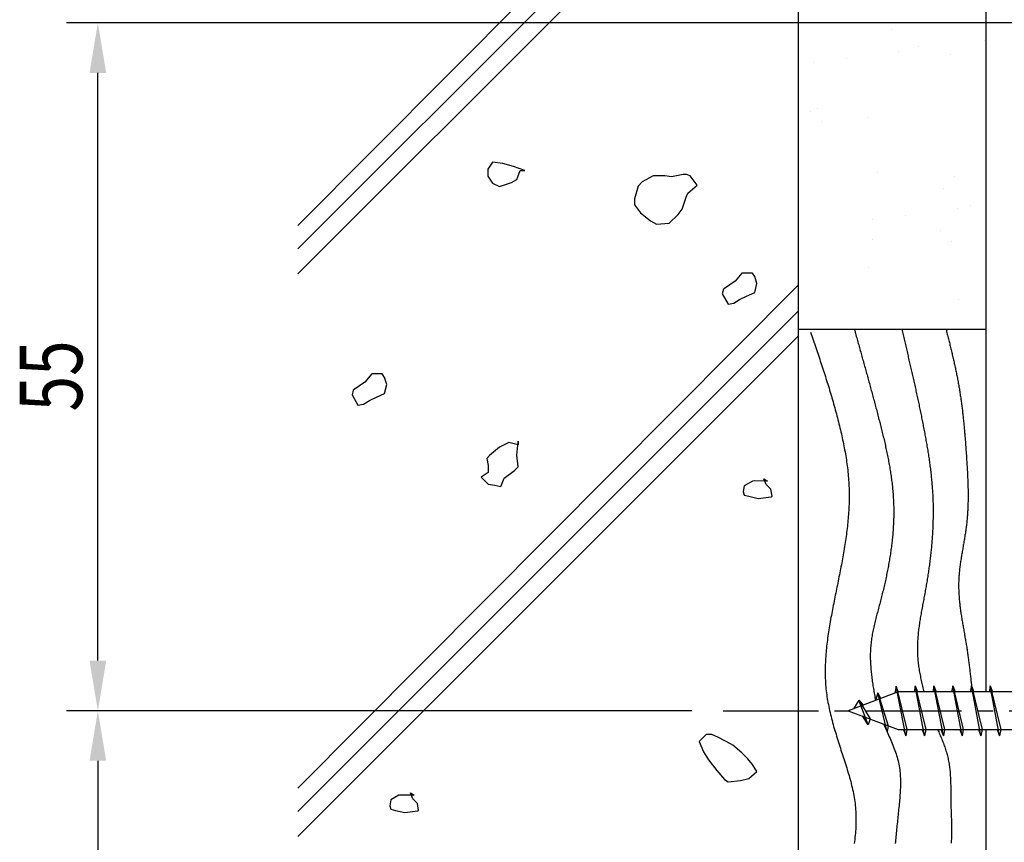
# Model space of a CAD drawing. Extents: x 0 to 420, y 0 to 594.
# Drawn here: x 101 to 179, y 386 to 452 of the extents above; entities that cross this region are included whole.
import ezdxf

# ---------------------------------------------------------------- set-up
doc = ezdxf.new("R2010")
doc.units = 0
doc.header["$LTSCALE"] = 0.4
doc.linetypes.add('CENTER2', pattern=[28.575, 19.05, -3.175, 3.175, -3.175])
doc.layers.get('0').update_dxf_attribs({"linetype": 'CONTINUOUS'})
for name, color, linetype in [('BIS', 7, 'CONTINUOUS'), ('CENTER', 6, 'CENTER2'), ('DIMS', 1, 'CONTINUOUS'), ('GENKYO', 3, 'CONTINUOUS'), ('HATCH', 9, 'CONTINUOUS')]:
    doc.layers.add(name, color=color, linetype=linetype)
doc.styles.add('DIMS', font='romans.shx', dxfattribs={"width": 0.75, "bigfont": 'bigfont.shx'})

msp = doc.modelspace()

# ---------------------------------------------------------------- linework, layer by layer
at = {"color": 0}
for p, q in [((170.241, 450.857), (170.241, 450.857)), ((177.677, 449.968), (177.677, 449.968)), ((170.777, 449.059), (170.777, 449.059)), ((172.383, 449.492), (172.383, 449.492)), ((174.889, 448.837), (174.889, 448.837)), ((164.003, 448.167), (164.003, 448.167)), ((166.647, 448.515), (166.647, 448.515)), ((163.694, 444.314), (163.694, 444.314)), ((164.275, 444.55), (164.275, 444.55)), ((164.63, 443.456), (164.63, 443.456)), ((168.34, 443.811), (168.34, 443.811)), ((169.049, 439.406), (169.049, 439.406)), ((175.209, 439.049), (175.209, 439.049)), ((174.343, 438.136), (174.343, 438.136)), ((175.461, 436.523), (175.461, 436.523)), ((176.485, 436.771), (176.485, 436.771)), ((168.687, 435.631), (168.687, 435.631)), ((171.331, 435.979), (171.331, 435.979)), ((174.106, 434.773), (174.106, 434.773)), ((168.66, 434.023), (168.66, 434.023)), ((175.042, 433.915), (175.042, 433.915)), ((168.378, 431.829), (168.378, 431.829)), ((175.529, 429.26), (175.529, 429.26))]:
    msp.add_line(p, q, dxfattribs=at)
at = {"layer": 'BIS'}
for p, q in [((172.1, 398.375), (172.006, 397.875)), ((172.1, 398.375), (172.944, 394.875)), ((172.1, 398.375), (172.288, 397.875)), ((172.85, 394.375), (172.1, 398.375)), ((173.6, 398.375), (173.506, 397.875)), ((173.6, 398.375), (174.444, 394.875)), ((173.6, 398.375), (173.788, 397.875)), ((174.35, 394.375), (173.6, 398.375)), ((175.1, 398.375), (175.006, 397.875)), ((175.1, 398.375), (175.944, 394.875)), ((175.1, 398.375), (175.288, 397.875)), ((175.85, 394.375), (175.1, 398.375)), ((176.6, 398.375), (176.506, 397.875)), ((176.6, 398.375), (177.444, 394.875)), ((177.35, 394.375), (176.6, 398.375)), ((176.6, 398.375), (176.788, 397.875)), ((178.1, 398.375), (178.006, 397.875)), ((178.85, 394.375), (178.1, 398.375)), ((178.1, 398.375), (178.944, 394.875)), ((178.1, 398.375), (178.288, 397.875)), ((170.75, 397.875), (166.75, 396.375)), ((169.1, 397.79), (168.923, 397.19)), ((169.1, 397.79), (169.948, 395.176)), ((169.1, 397.79), (169.336, 397.345)), ((169.85, 394.678), (169.1, 397.79)), ((170.574, 398.343), (170.46, 397.766)), ((170.574, 398.343), (171.444, 394.875)), ((171.35, 394.375), (170.574, 398.343)), ((170.6, 398.212), (170.738, 397.875)), ((191.75, 397.875), (170.75, 397.875)), ((167.6, 397.228), (167.175, 396.534)), ((167.6, 397.228), (167.953, 396.826)), ((167.6, 397.228), (168.491, 395.722)), ((168.35, 395.241), (167.6, 397.228)), ((166.75, 396.375), (170.75, 394.875)), ((168.35, 395.241), (167.88, 395.951)), ((168.491, 395.722), (168.35, 395.241)), ((169.567, 395.319), (169.85, 394.678)), ((169.948, 395.176), (169.85, 394.678)), ((170.75, 394.875), (191.75, 394.875)), ((171.163, 394.875), (171.35, 394.375)), ((171.444, 394.875), (171.35, 394.375)), ((172.663, 394.875), (172.85, 394.375)), ((172.944, 394.875), (172.85, 394.375)), ((174.163, 394.875), (174.35, 394.375)), ((174.444, 394.875), (174.35, 394.375)), ((175.663, 394.875), (175.85, 394.375)), ((175.944, 394.875), (175.85, 394.375)), ((177.163, 394.875), (177.35, 394.375)), ((177.444, 394.875), (177.35, 394.375)), ((178.663, 394.875), (178.85, 394.375)), ((178.944, 394.875), (178.85, 394.375))]:
    msp.add_line(p, q, dxfattribs=at)
at = {"layer": 'CENTER'}
msp.add_line((156.75, 396.375), (204.15, 396.375), dxfattribs=at)
at = {"layer": 'DIMS'}
for p, q in [((188.25, 451.375), (104.25, 451.375)), ((106.75, 400.375), (106.75, 447.375)), ((152.963, 396.375), (104.25, 396.375)), ((154.25, 396.375), (104.25, 396.375)), ((106.75, 392.375), (106.75, 311.375))]:
    msp.add_line(p, q, dxfattribs=at)
for points in [[(106.083, 447.375), (107.417, 447.375), (106.75, 451.375)], [(106.083, 400.375), (107.417, 400.375), (106.75, 396.375)], [(106.083, 392.375), (107.417, 392.375), (106.75, 396.375)]]:
    msp.add_solid(points, dxfattribs=at)
at = {"layer": 'GENKYO'}
for p, q in [((162.75, 476.675), (162.75, 226.875)), ((177.75, 476.675), (177.75, 397.875)), ((162.75, 426.875), (177.75, 426.875)), ((177.75, 394.875), (177.75, 308.875))]:
    msp.add_line(p, q, dxfattribs=at)
at = {"layer": 'HATCH'}
for p, q in [((162.75, 475.393), (122.75, 435.174)), ((162.75, 473.31), (122.75, 433.31)), ((162.75, 471.31), (122.75, 431.31)), ((138.299, 440.225), (137.929, 439.67)), ((139.131, 440.133), (138.299, 440.225)), ((139.993, 439.879), (139.131, 440.133)), ((137.929, 439.67), (137.929, 439.116)), ((140.888, 439.578), (139.993, 439.879)), ((140.24, 438.838), (140.518, 439.578)), ((140.518, 439.578), (140.888, 439.578)), ((140.888, 439.578), (140.888, 439.578)), ((137.929, 439.116), (138.299, 438.561)), ((138.299, 438.561), (138.853, 438.283)), ((138.853, 438.283), (139.834, 438.611)), ((139.834, 438.611), (140.24, 438.838)), ((150.265, 438.653), (149.944, 438.314)), ((151.146, 439.146), (150.265, 438.653)), ((152.07, 439.146), (151.146, 439.146)), ((152.625, 439.054), (152.07, 439.146)), ((152.07, 439.146), (152.07, 439.146)), ((153.55, 439.239), (152.625, 439.054)), ((153.827, 439.239), (153.55, 439.239)), ((154.105, 439.146), (153.827, 439.239)), ((154.66, 438.407), (154.105, 439.146)), ((149.944, 438.314), (149.67, 437.294)), ((153.789, 437.448), (153.92, 437.759)), ((153.92, 437.759), (154.66, 438.407)), ((149.67, 437.294), (149.666, 436.835)), ((153.457, 436.465), (153.789, 437.448)), ((149.666, 436.835), (150.129, 436.187)), ((150.129, 436.187), (150.927, 435.543)), ((153.157, 436.04), (153.457, 436.465)), ((150.927, 435.543), (151.423, 435.263)), ((152.419, 435.343), (152.44, 435.355)), ((152.44, 435.355), (153.157, 436.04)), ((151.423, 435.263), (152.419, 435.343)), ((157.694, 430.724), (156.84, 430.138)), ((158.249, 431.371), (157.694, 430.724)), ((158.804, 431.371), (158.249, 431.371)), ((159.081, 431.371), (158.804, 431.371)), ((158.804, 431.371), (158.804, 431.371)), ((159.266, 431.094), (159.081, 431.371)), ((159.451, 430.539), (159.266, 431.094)), ((162.75, 430.393), (122.75, 390.174)), ((156.77, 430.077), (156.677, 429.707)), ((156.84, 430.138), (156.77, 430.077)), ((159.266, 429.799), (159.451, 430.539)), ((156.677, 429.707), (157.14, 428.875)), ((157.602, 428.967), (158.064, 429.244)), ((158.064, 429.244), (158.619, 429.522)), ((158.619, 429.522), (159.266, 429.799)), ((162.75, 428.31), (122.75, 388.31)), ((157.14, 428.875), (157.602, 428.967)), ((162.75, 426.31), (122.75, 386.31)), ((128.647, 423.298), (128.092, 422.651)), ((129.202, 423.298), (128.647, 423.298)), ((129.479, 423.298), (129.202, 423.298)), ((129.202, 423.298), (129.202, 423.298)), ((129.664, 423.02), (129.479, 423.298)), ((129.849, 422.466), (129.664, 423.02)), ((127.168, 422.003), (127.075, 421.633)), ((127.238, 422.065), (127.168, 422.003)), ((128.092, 422.651), (127.238, 422.065)), ((129.664, 421.726), (129.849, 422.466)), ((127.075, 421.633), (127.537, 420.801)), ((128.462, 421.171), (129.017, 421.449)), ((129.017, 421.449), (129.664, 421.726)), ((127.537, 420.801), (128, 420.894)), ((128, 420.894), (128.462, 421.171)), ((138.871, 417.454), (138.058, 416.77)), ((139.61, 417.824), (138.871, 417.454)), ((140.35, 417.639), (139.61, 417.824)), ((140.258, 416.807), (140.344, 417.86)), ((140.344, 417.86), (140.35, 417.917)), ((140.35, 417.917), (140.35, 417.639)), ((140.35, 417.639), (140.35, 417.639)), ((138.058, 416.77), (137.853, 416.53)), ((137.853, 416.53), (137.946, 415.975)), ((140.35, 415.882), (140.258, 416.807)), ((137.946, 415.975), (137.946, 415.42)), ((140.07, 415.589), (140.35, 415.882)), ((137.946, 415.42), (137.391, 415.05)), ((137.391, 415.05), (137.946, 414.495)), ((138.963, 414.311), (139.24, 414.958)), ((139.24, 414.958), (140.07, 415.589)), ((160.191, 414.449), (160.006, 414.912)), ((160.006, 414.912), (160.284, 414.727)), ((137.946, 414.495), (138.501, 414.403)), ((138.501, 414.403), (138.963, 414.311)), ((158.434, 414.357), (158.342, 413.894)), ((159.081, 414.727), (158.434, 414.357)), ((159.269, 414.746), (159.081, 414.727)), ((160.284, 414.727), (159.269, 414.746)), ((160.561, 414.079), (160.191, 414.449)), ((160.284, 414.727), (160.284, 414.727)), ((158.342, 413.894), (158.434, 413.617)), ((158.434, 413.617), (158.804, 413.525)), ((158.804, 413.525), (159.544, 413.34)), ((159.544, 413.34), (160.581, 413.486)), ((160.653, 413.525), (160.561, 414.079)), ((160.581, 413.486), (160.653, 413.525)), ((155.383, 394.476), (154.828, 393.921)), ((155.845, 394.476), (155.383, 394.476)), ((156.383, 394.237), (155.845, 394.476)), ((154.828, 393.921), (155.174, 393.077)), ((157.325, 393.736), (156.383, 394.237)), ((157.51, 393.612), (157.325, 393.736)), ((155.174, 393.077), (155.568, 392.442)), ((158.249, 392.996), (157.51, 393.612)), ((158.712, 392.534), (158.064, 393.181)), ((158.064, 393.181), (158.249, 392.996)), ((158.249, 392.996), (158.249, 392.996)), ((155.568, 392.442), (156.23, 391.59)), ((159.081, 392.072), (158.712, 392.534)), ((159.451, 391.517), (159.081, 392.072)), ((156.23, 391.59), (156.848, 390.886)), ((158.804, 390.962), (159.451, 391.517)), ((156.848, 390.886), (156.862, 390.87)), ((156.862, 390.87), (157.14, 390.685)), ((157.14, 390.685), (158.131, 390.806)), ((158.131, 390.806), (158.804, 390.962)), ((131.934, 389.332), (131.75, 389.795)), ((131.75, 389.795), (132.027, 389.61)), ((130.178, 389.24), (130.085, 388.777)), ((130.825, 389.61), (130.178, 389.24)), ((131.012, 389.629), (130.825, 389.61)), ((132.027, 389.61), (131.012, 389.629)), ((132.304, 388.962), (131.934, 389.332)), ((132.027, 389.61), (132.027, 389.61)), ((132.397, 388.408), (132.304, 388.962)), ((130.085, 388.777), (130.178, 388.5)), ((130.178, 388.5), (130.547, 388.408)), ((130.547, 388.408), (131.287, 388.223)), ((131.287, 388.223), (132.324, 388.369)), ((132.324, 388.369), (132.397, 388.408))]:
    msp.add_line(p, q, dxfattribs=at)
for points in [[(167.229, 426.875, 0), (167.261, 426.761, 0), (167.293, 426.647, 0), (167.325, 426.534, 0), (167.357, 426.42, 0), (167.389, 426.306, 0), (167.421, 426.192, 0), (167.453, 426.079, 0), (167.485, 425.965, 0), (167.517, 425.851, 0), (167.549, 425.737, 0), (167.581, 425.623, 0), (167.613, 425.51, 0), (167.645, 425.396, 0), (167.677, 425.282, 0), (167.709, 425.168, 0), (167.741, 425.054, 0), (167.772, 424.94, 0), (167.804, 424.826, 0), (167.836, 424.712, 0), (167.868, 424.599, 0), (167.9, 424.485, 0), (167.932, 424.371, 0), (167.963, 424.257, 0), (167.995, 424.143, 0), (168.027, 424.029, 0), (168.058, 423.915, 0), (168.09, 423.8, 0), (168.122, 423.686, 0), (168.153, 423.572, 0), (168.185, 423.458, 0), (168.217, 423.344, 0), (168.248, 423.23, 0), (168.28, 423.115, 0), (168.311, 423.001, 0), (168.342, 422.887, 0), (168.374, 422.773, 0), (168.405, 422.658, 0), (168.437, 422.544, 0), (168.468, 422.429, 0), (168.499, 422.315, 0), (168.53, 422.2, 0), (168.561, 422.086, 0), (168.593, 421.971, 0), (168.624, 421.857, 0), (168.655, 421.742, 0), (168.686, 421.627, 0), (168.717, 421.513, 0), (168.748, 421.398, 0), (168.778, 421.283, 0), (168.809, 421.168, 0), (168.84, 421.053, 0), (168.871, 420.938, 0), (168.901, 420.823, 0), (168.932, 420.708, 0), (168.963, 420.593, 0), (168.993, 420.478, 0), (169.023, 420.363, 0), (169.054, 420.248, 0), (169.084, 420.132, 0), (169.114, 420.017, 0), (169.145, 419.902, 0), (169.175, 419.786, 0), (169.205, 419.671, 0), (169.235, 419.555, 0), (169.264, 419.44, 0), (169.294, 419.324, 0), (169.323, 419.208, 0), (169.353, 419.093, 0), (169.382, 418.977, 0), (169.411, 418.861, 0), (169.44, 418.745, 0), (169.468, 418.629, 0), (169.496, 418.513, 0), (169.524, 418.397, 0), (169.552, 418.281, 0), (169.58, 418.165, 0), (169.607, 418.049, 0), (169.634, 417.933, 0), (169.661, 417.816, 0), (169.687, 417.7, 0), (169.714, 417.584, 0), (169.739, 417.468, 0), (169.765, 417.351, 0), (169.79, 417.235, 0), (169.815, 417.118, 0), (169.839, 417.002, 0), (169.863, 416.885, 0), (169.887, 416.768, 0), (169.91, 416.652, 0), (169.933, 416.535, 0), (169.955, 416.418, 0), (169.977, 416.302, 0), (169.999, 416.185, 0), (170.02, 416.068, 0), (170.041, 415.951, 0), (170.061, 415.834, 0), (170.08, 415.717, 0), (170.099, 415.6, 0), (170.118, 415.483, 0), (170.136, 415.366, 0), (170.154, 415.249, 0), (170.171, 415.132, 0), (170.187, 415.015, 0), (170.203, 414.898, 0), (170.218, 414.78, 0), (170.233, 414.663, 0), (170.247, 414.546, 0), (170.26, 414.429, 0), (170.273, 414.311, 0), (170.285, 414.194, 0), (170.297, 414.076, 0), (170.308, 413.959, 0), (170.318, 413.841, 0), (170.327, 413.724, 0), (170.336, 413.606, 0), (170.344, 413.489, 0), (170.351, 413.371, 0), (170.358, 413.254, 0), (170.364, 413.136, 0), (170.369, 413.018, 0), (170.373, 412.901, 0), (170.377, 412.783, 0), (170.38, 412.665, 0), (170.382, 412.547, 0), (170.383, 412.429, 0), (170.384, 412.312, 0), (170.383, 412.194, 0), (170.383, 412.076, 0), (170.381, 411.958, 0), (170.379, 411.84, 0), (170.376, 411.722, 0), (170.372, 411.604, 0), (170.368, 411.486, 0), (170.363, 411.368, 0), (170.357, 411.251, 0), (170.351, 411.133, 0), (170.344, 411.015, 0), (170.336, 410.897, 0), (170.328, 410.779, 0), (170.319, 410.661, 0), (170.309, 410.543, 0), (170.299, 410.425, 0), (170.288, 410.307, 0), (170.277, 410.189, 0), (170.265, 410.071, 0), (170.252, 409.953, 0), (170.239, 409.835, 0), (170.225, 409.718, 0), (170.211, 409.6, 0), (170.196, 409.482, 0), (170.181, 409.364, 0), (170.165, 409.246, 0), (170.148, 409.128, 0), (170.131, 409.011, 0), (170.114, 408.893, 0), (170.096, 408.775, 0), (170.077, 408.658, 0), (170.058, 408.54, 0), (170.039, 408.422, 0), (170.019, 408.305, 0), (169.998, 408.187, 0), (169.977, 408.07, 0), (169.956, 407.952, 0), (169.934, 407.835, 0), (169.911, 407.717, 0), (169.889, 407.6, 0), (169.865, 407.482, 0), (169.842, 407.365, 0), (169.818, 407.248, 0), (169.793, 407.131, 0), (169.768, 407.014, 0), (169.743, 406.897, 0), (169.717, 406.779, 0), (169.691, 406.662, 0), (169.665, 406.546, 0), (169.638, 406.429, 0), (169.611, 406.312, 0), (169.583, 406.195, 0), (169.556, 406.078, 0), (169.527, 405.962, 0), (169.499, 405.845, 0), (169.47, 405.729, 0), (169.441, 405.612, 0), (169.411, 405.496, 0), (169.381, 405.379, 0), (169.351, 405.263, 0), (169.321, 405.147, 0), (169.29, 405.031, 0), (169.26, 404.915, 0), (169.229, 404.799, 0), (169.198, 404.683, 0), (169.167, 404.567, 0), (169.136, 404.451, 0), (169.105, 404.335, 0), (169.074, 404.22, 0), (169.044, 404.104, 0), (169.014, 403.988, 0), (168.984, 403.873, 0), (168.954, 403.757, 0), (168.925, 403.641, 0), (168.897, 403.525, 0), (168.869, 403.41, 0), (168.841, 403.294, 0), (168.815, 403.178, 0), (168.789, 403.063, 0), (168.764, 402.947, 0), (168.739, 402.831, 0), (168.716, 402.715, 0), (168.693, 402.599, 0), (168.672, 402.483, 0), (168.651, 402.367, 0), (168.632, 402.251, 0), (168.614, 402.135, 0), (168.597, 402.019, 0), (168.582, 401.903, 0), (168.568, 401.786, 0), (168.555, 401.67, 0), (168.544, 401.553, 0), (168.534, 401.437, 0), (168.526, 401.32, 0), (168.519, 401.203, 0), (168.514, 401.086, 0), (168.511, 400.969, 0), (168.509, 400.852, 0), (168.508, 400.735, 0), (168.509, 400.617, 0), (168.511, 400.5, 0), (168.514, 400.383, 0), (168.519, 400.265, 0), (168.525, 400.147, 0), (168.532, 400.03, 0), (168.54, 399.912, 0), (168.549, 399.794, 0), (168.559, 399.676, 0), (168.57, 399.558, 0), (168.582, 399.44, 0), (168.595, 399.322, 0), (168.609, 399.204, 0), (168.623, 399.086, 0), (168.638, 398.967, 0), (168.654, 398.849, 0), (168.671, 398.731, 0), (168.688, 398.612, 0), (168.706, 398.494, 0), (168.724, 398.376, 0), (168.742, 398.257, 0), (168.761, 398.139, 0), (168.781, 398.02, 0), (168.801, 397.902, 0), (168.821, 397.783, 0), (168.841, 397.664, 0), (168.861, 397.546, 0), (168.882, 397.427, 0), (168.903, 397.309, 0), (168.923, 397.19, 0)], [(171.024, 426.875, 0), (171.051, 426.763, 0), (171.077, 426.651, 0), (171.104, 426.539, 0), (171.13, 426.428, 0), (171.157, 426.316, 0), (171.183, 426.204, 0), (171.21, 426.092, 0), (171.236, 425.98, 0), (171.262, 425.868, 0), (171.289, 425.756, 0), (171.315, 425.644, 0), (171.341, 425.533, 0), (171.368, 425.421, 0), (171.394, 425.309, 0), (171.42, 425.197, 0), (171.447, 425.085, 0), (171.473, 424.973, 0), (171.499, 424.861, 0), (171.525, 424.749, 0), (171.551, 424.637, 0), (171.577, 424.525, 0), (171.603, 424.413, 0), (171.629, 424.301, 0), (171.655, 424.189, 0), (171.681, 424.077, 0), (171.707, 423.965, 0), (171.733, 423.853, 0), (171.759, 423.741, 0), (171.784, 423.629, 0), (171.81, 423.517, 0), (171.836, 423.405, 0), (171.861, 423.292, 0), (171.887, 423.18, 0), (171.912, 423.068, 0), (171.937, 422.956, 0), (171.963, 422.844, 0), (171.988, 422.731, 0), (172.013, 422.619, 0), (172.038, 422.507, 0), (172.063, 422.394, 0), (172.088, 422.282, 0), (172.113, 422.17, 0), (172.138, 422.057, 0), (172.163, 421.945, 0), (172.187, 421.832, 0), (172.212, 421.72, 0), (172.236, 421.607, 0), (172.261, 421.495, 0), (172.285, 421.382, 0), (172.309, 421.27, 0), (172.333, 421.157, 0), (172.357, 421.045, 0), (172.381, 420.932, 0), (172.405, 420.819, 0), (172.429, 420.706, 0), (172.452, 420.594, 0), (172.476, 420.481, 0), (172.499, 420.368, 0), (172.523, 420.255, 0), (172.546, 420.142, 0), (172.569, 420.029, 0), (172.592, 419.916, 0), (172.615, 419.803, 0), (172.638, 419.69, 0), (172.66, 419.577, 0), (172.683, 419.464, 0), (172.705, 419.351, 0), (172.728, 419.238, 0), (172.75, 419.124, 0), (172.772, 419.011, 0), (172.794, 418.898, 0), (172.815, 418.784, 0), (172.837, 418.671, 0), (172.858, 418.558, 0), (172.879, 418.444, 0), (172.9, 418.331, 0), (172.921, 418.217, 0), (172.942, 418.104, 0), (172.962, 417.99, 0), (172.982, 417.876, 0), (173.002, 417.763, 0), (173.022, 417.649, 0), (173.041, 417.535, 0), (173.06, 417.421, 0), (173.079, 417.308, 0), (173.098, 417.194, 0), (173.116, 417.08, 0), (173.134, 416.966, 0), (173.152, 416.852, 0), (173.17, 416.738, 0), (173.187, 416.624, 0), (173.204, 416.51, 0), (173.22, 416.396, 0), (173.236, 416.282, 0), (173.252, 416.168, 0), (173.268, 416.054, 0), (173.283, 415.94, 0), (173.298, 415.826, 0), (173.312, 415.712, 0), (173.326, 415.597, 0), (173.34, 415.483, 0), (173.353, 415.369, 0), (173.366, 415.255, 0), (173.378, 415.14, 0), (173.39, 415.026, 0), (173.401, 414.912, 0), (173.412, 414.797, 0), (173.423, 414.683, 0), (173.433, 414.569, 0), (173.443, 414.454, 0), (173.452, 414.34, 0), (173.461, 414.225, 0), (173.469, 414.111, 0), (173.477, 413.996, 0), (173.484, 413.882, 0), (173.491, 413.767, 0), (173.497, 413.653, 0), (173.503, 413.538, 0), (173.508, 413.424, 0), (173.513, 413.309, 0), (173.517, 413.195, 0), (173.521, 413.08, 0), (173.524, 412.966, 0), (173.526, 412.851, 0), (173.528, 412.736, 0), (173.53, 412.622, 0), (173.531, 412.507, 0), (173.532, 412.392, 0), (173.532, 412.278, 0), (173.532, 412.163, 0), (173.531, 412.048, 0), (173.53, 411.934, 0), (173.528, 411.819, 0), (173.526, 411.704, 0), (173.523, 411.589, 0), (173.52, 411.475, 0), (173.517, 411.36, 0), (173.513, 411.245, 0), (173.508, 411.13, 0), (173.503, 411.016, 0), (173.498, 410.901, 0), (173.492, 410.786, 0), (173.486, 410.671, 0), (173.48, 410.557, 0), (173.473, 410.442, 0), (173.465, 410.327, 0), (173.457, 410.212, 0), (173.449, 410.097, 0), (173.44, 409.983, 0), (173.431, 409.868, 0), (173.422, 409.753, 0), (173.412, 409.638, 0), (173.402, 409.523, 0), (173.391, 409.409, 0), (173.38, 409.294, 0), (173.369, 409.179, 0), (173.357, 409.064, 0), (173.345, 408.949, 0), (173.332, 408.834, 0), (173.319, 408.72, 0), (173.306, 408.605, 0), (173.292, 408.49, 0), (173.278, 408.375, 0), (173.264, 408.26, 0), (173.249, 408.146, 0), (173.234, 408.031, 0), (173.219, 407.916, 0), (173.203, 407.801, 0), (173.187, 407.686, 0), (173.171, 407.572, 0), (173.154, 407.457, 0), (173.137, 407.342, 0), (173.12, 407.227, 0), (173.102, 407.112, 0), (173.084, 406.998, 0), (173.066, 406.883, 0), (173.047, 406.768, 0), (173.028, 406.653, 0), (173.009, 406.539, 0), (172.99, 406.424, 0), (172.97, 406.309, 0), (172.95, 406.195, 0), (172.93, 406.08, 0), (172.909, 405.965, 0), (172.888, 405.851, 0), (172.867, 405.736, 0), (172.846, 405.621, 0), (172.824, 405.507, 0), (172.803, 405.392, 0), (172.781, 405.277, 0), (172.759, 405.163, 0), (172.738, 405.048, 0), (172.716, 404.934, 0), (172.694, 404.819, 0), (172.673, 404.704, 0), (172.652, 404.59, 0), (172.63, 404.475, 0), (172.609, 404.361, 0), (172.589, 404.246, 0), (172.568, 404.132, 0), (172.548, 404.018, 0), (172.529, 403.903, 0), (172.509, 403.789, 0), (172.491, 403.674, 0), (172.472, 403.56, 0), (172.455, 403.446, 0), (172.437, 403.331, 0), (172.421, 403.217, 0), (172.405, 403.103, 0), (172.39, 402.989, 0), (172.375, 402.874, 0), (172.362, 402.76, 0), (172.349, 402.646, 0), (172.337, 402.532, 0), (172.325, 402.418, 0), (172.315, 402.304, 0), (172.306, 402.189, 0), (172.298, 402.075, 0), (172.29, 401.961, 0), (172.284, 401.847, 0), (172.279, 401.733, 0), (172.275, 401.62, 0), (172.272, 401.506, 0), (172.271, 401.392, 0), (172.271, 401.278, 0), (172.272, 401.164, 0), (172.274, 401.05, 0), (172.278, 400.937, 0), (172.284, 400.823, 0), (172.29, 400.709, 0), (172.298, 400.596, 0), (172.308, 400.482, 0), (172.319, 400.368, 0), (172.331, 400.255, 0), (172.345, 400.141, 0), (172.36, 400.028, 0), (172.376, 399.914, 0), (172.392, 399.801, 0), (172.41, 399.688, 0), (172.429, 399.574, 0), (172.449, 399.461, 0), (172.47, 399.347, 0), (172.491, 399.234, 0), (172.513, 399.121, 0), (172.536, 399.007, 0), (172.559, 398.894, 0), (172.583, 398.781, 0), (172.607, 398.668, 0), (172.632, 398.554, 0), (172.657, 398.441, 0), (172.682, 398.328, 0), (172.708, 398.215, 0), (172.734, 398.101, 0), (172.76, 397.988, 0), (172.785, 397.875, 0)], [(174.567, 426.875, 0), (174.591, 426.778, 0), (174.616, 426.68, 0), (174.64, 426.583, 0), (174.665, 426.486, 0), (174.689, 426.388, 0), (174.713, 426.291, 0), (174.738, 426.194, 0), (174.762, 426.096, 0), (174.786, 425.999, 0), (174.81, 425.901, 0), (174.834, 425.804, 0), (174.858, 425.707, 0), (174.882, 425.609, 0), (174.906, 425.512, 0), (174.93, 425.414, 0), (174.953, 425.317, 0), (174.977, 425.219, 0), (175, 425.122, 0), (175.023, 425.024, 0), (175.046, 424.927, 0), (175.069, 424.829, 0), (175.092, 424.732, 0), (175.115, 424.634, 0), (175.138, 424.536, 0), (175.16, 424.439, 0), (175.182, 424.341, 0), (175.204, 424.243, 0), (175.226, 424.146, 0), (175.248, 424.048, 0), (175.269, 423.95, 0), (175.291, 423.852, 0), (175.312, 423.754, 0), (175.332, 423.656, 0), (175.353, 423.558, 0), (175.373, 423.46, 0), (175.394, 423.362, 0), (175.414, 423.264, 0), (175.433, 423.166, 0), (175.453, 423.068, 0), (175.472, 422.97, 0), (175.491, 422.872, 0), (175.509, 422.773, 0), (175.528, 422.675, 0), (175.546, 422.576, 0), (175.563, 422.478, 0), (175.581, 422.38, 0), (175.598, 422.281, 0), (175.615, 422.182, 0), (175.631, 422.084, 0), (175.647, 421.985, 0), (175.663, 421.886, 0), (175.679, 421.788, 0), (175.694, 421.689, 0), (175.709, 421.59, 0), (175.724, 421.491, 0), (175.739, 421.392, 0), (175.753, 421.293, 0), (175.767, 421.194, 0), (175.781, 421.095, 0), (175.794, 420.996, 0), (175.807, 420.896, 0), (175.82, 420.797, 0), (175.833, 420.698, 0), (175.846, 420.599, 0), (175.858, 420.499, 0), (175.87, 420.4, 0), (175.882, 420.301, 0), (175.893, 420.201, 0), (175.905, 420.102, 0), (175.916, 420.002, 0), (175.927, 419.902, 0), (175.938, 419.803, 0), (175.948, 419.703, 0), (175.959, 419.604, 0), (175.969, 419.504, 0), (175.979, 419.404, 0), (175.989, 419.304, 0), (175.999, 419.205, 0), (176.008, 419.105, 0), (176.017, 419.005, 0), (176.027, 418.905, 0), (176.036, 418.805, 0), (176.044, 418.705, 0), (176.053, 418.605, 0), (176.062, 418.505, 0), (176.07, 418.405, 0), (176.078, 418.305, 0), (176.087, 418.205, 0), (176.095, 418.105, 0), (176.102, 418.005, 0), (176.11, 417.905, 0), (176.118, 417.805, 0), (176.125, 417.705, 0), (176.133, 417.605, 0), (176.14, 417.505, 0), (176.147, 417.404, 0), (176.155, 417.304, 0), (176.162, 417.204, 0), (176.169, 417.104, 0), (176.176, 417.004, 0), (176.182, 416.903, 0), (176.189, 416.803, 0), (176.196, 416.703, 0), (176.202, 416.602, 0), (176.209, 416.502, 0), (176.215, 416.402, 0), (176.222, 416.301, 0), (176.228, 416.201, 0), (176.234, 416.101, 0), (176.241, 416, 0), (176.247, 415.9, 0), (176.253, 415.8, 0), (176.258, 415.699, 0), (176.264, 415.599, 0), (176.269, 415.499, 0), (176.275, 415.398, 0), (176.28, 415.298, 0), (176.285, 415.198, 0), (176.29, 415.097, 0), (176.294, 414.997, 0), (176.298, 414.896, 0), (176.302, 414.796, 0), (176.306, 414.696, 0), (176.31, 414.595, 0), (176.313, 414.495, 0), (176.316, 414.395, 0), (176.319, 414.294, 0), (176.321, 414.194, 0), (176.323, 414.094, 0), (176.325, 413.993, 0), (176.327, 413.893, 0), (176.328, 413.793, 0), (176.328, 413.693, 0), (176.329, 413.592, 0), (176.329, 413.492, 0), (176.328, 413.392, 0), (176.328, 413.292, 0), (176.326, 413.192, 0), (176.325, 413.091, 0), (176.322, 412.991, 0), (176.32, 412.891, 0), (176.317, 412.791, 0), (176.313, 412.691, 0), (176.309, 412.591, 0), (176.305, 412.491, 0), (176.3, 412.391, 0), (176.294, 412.291, 0), (176.288, 412.191, 0), (176.282, 412.091, 0), (176.275, 411.991, 0), (176.267, 411.891, 0), (176.259, 411.791, 0), (176.25, 411.692, 0), (176.24, 411.592, 0), (176.23, 411.492, 0), (176.22, 411.392, 0), (176.208, 411.293, 0), (176.196, 411.193, 0), (176.184, 411.093, 0), (176.171, 410.994, 0), (176.157, 410.894, 0), (176.143, 410.795, 0), (176.128, 410.695, 0), (176.113, 410.596, 0), (176.098, 410.496, 0), (176.082, 410.397, 0), (176.066, 410.298, 0), (176.05, 410.198, 0), (176.033, 410.099, 0), (176.016, 410, 0), (175.999, 409.9, 0), (175.982, 409.801, 0), (175.965, 409.702, 0), (175.948, 409.603, 0), (175.93, 409.503, 0), (175.913, 409.404, 0), (175.896, 409.305, 0), (175.878, 409.206, 0), (175.861, 409.107, 0), (175.844, 409.007, 0), (175.827, 408.908, 0), (175.811, 408.809, 0), (175.795, 408.71, 0), (175.779, 408.611, 0), (175.763, 408.512, 0), (175.747, 408.413, 0), (175.733, 408.314, 0), (175.718, 408.214, 0), (175.704, 408.115, 0), (175.69, 408.016, 0), (175.677, 407.917, 0), (175.665, 407.818, 0), (175.653, 407.719, 0), (175.642, 407.62, 0), (175.631, 407.521, 0), (175.622, 407.422, 0), (175.613, 407.323, 0), (175.604, 407.223, 0), (175.597, 407.124, 0), (175.59, 407.025, 0), (175.585, 406.926, 0), (175.58, 406.827, 0), (175.576, 406.728, 0), (175.574, 406.628, 0), (175.572, 406.529, 0), (175.571, 406.43, 0), (175.571, 406.331, 0), (175.572, 406.231, 0), (175.574, 406.132, 0), (175.577, 406.033, 0), (175.58, 405.934, 0), (175.585, 405.834, 0), (175.59, 405.735, 0), (175.596, 405.636, 0), (175.603, 405.536, 0), (175.61, 405.437, 0), (175.618, 405.337, 0), (175.627, 405.238, 0), (175.637, 405.139, 0), (175.647, 405.039, 0), (175.658, 404.94, 0), (175.669, 404.84, 0), (175.681, 404.741, 0), (175.693, 404.642, 0), (175.706, 404.542, 0), (175.719, 404.443, 0), (175.733, 404.343, 0), (175.747, 404.244, 0), (175.762, 404.144, 0), (175.776, 404.045, 0), (175.792, 403.945, 0), (175.807, 403.846, 0), (175.823, 403.746, 0), (175.84, 403.647, 0), (175.856, 403.547, 0), (175.873, 403.448, 0), (175.89, 403.348, 0), (175.907, 403.249, 0), (175.924, 403.149, 0), (175.941, 403.05, 0), (175.959, 402.95, 0), (175.976, 402.851, 0), (175.994, 402.751, 0), (176.011, 402.652, 0), (176.029, 402.552, 0), (176.047, 402.453, 0), (176.064, 402.353, 0), (176.082, 402.254, 0), (176.099, 402.154, 0), (176.116, 402.055, 0), (176.134, 401.955, 0), (176.151, 401.856, 0), (176.167, 401.756, 0), (176.184, 401.657, 0), (176.2, 401.557, 0), (176.216, 401.458, 0), (176.232, 401.358, 0), (176.248, 401.259, 0), (176.263, 401.159, 0), (176.278, 401.06, 0), (176.292, 400.96, 0), (176.307, 400.861, 0), (176.321, 400.761, 0), (176.334, 400.662, 0), (176.348, 400.563, 0), (176.361, 400.463, 0), (176.374, 400.364, 0), (176.387, 400.264, 0), (176.399, 400.165, 0), (176.411, 400.065, 0), (176.423, 399.966, 0), (176.435, 399.866, 0), (176.447, 399.767, 0), (176.459, 399.668, 0), (176.47, 399.568, 0), (176.481, 399.469, 0), (176.493, 399.369, 0), (176.504, 399.27, 0), (176.515, 399.17, 0), (176.526, 399.071, 0), (176.536, 398.972, 0), (176.547, 398.872, 0), (176.558, 398.773, 0), (176.568, 398.673, 0), (176.579, 398.574, 0), (176.589, 398.474, 0), (176.6, 398.375, 0)], [(163.737, 426.646, 0), (163.789, 426.492, 0), (163.841, 426.338, 0), (163.894, 426.184, 0), (163.946, 426.03, 0), (163.998, 425.876, 0), (164.05, 425.722, 0), (164.102, 425.568, 0), (164.154, 425.414, 0), (164.206, 425.259, 0), (164.258, 425.105, 0), (164.31, 424.951, 0), (164.362, 424.796, 0), (164.413, 424.642, 0), (164.464, 424.487, 0), (164.515, 424.333, 0), (164.566, 424.178, 0), (164.617, 424.024, 0), (164.668, 423.869, 0), (164.718, 423.714, 0), (164.769, 423.559, 0), (164.819, 423.404, 0), (164.868, 423.249, 0), (164.918, 423.093, 0), (164.967, 422.938, 0), (165.016, 422.782, 0), (165.065, 422.627, 0), (165.113, 422.471, 0), (165.161, 422.315, 0), (165.209, 422.159, 0), (165.257, 422.003, 0), (165.304, 421.847, 0), (165.351, 421.69, 0), (165.397, 421.533, 0), (165.443, 421.377, 0), (165.489, 421.22, 0), (165.534, 421.062, 0), (165.579, 420.905, 0), (165.623, 420.748, 0), (165.668, 420.59, 0), (165.711, 420.432, 0), (165.754, 420.274, 0), (165.797, 420.116, 0), (165.839, 419.957, 0), (165.881, 419.799, 0), (165.922, 419.64, 0), (165.963, 419.481, 0), (166.003, 419.321, 0), (166.043, 419.162, 0), (166.082, 419.002, 0), (166.12, 418.843, 0), (166.158, 418.683, 0), (166.195, 418.523, 0), (166.231, 418.362, 0), (166.266, 418.202, 0), (166.3, 418.041, 0), (166.334, 417.881, 0), (166.367, 417.72, 0), (166.399, 417.559, 0), (166.43, 417.398, 0), (166.46, 417.237, 0), (166.489, 417.076, 0), (166.517, 416.915, 0), (166.544, 416.754, 0), (166.57, 416.592, 0), (166.595, 416.431, 0), (166.619, 416.269, 0), (166.641, 416.108, 0), (166.662, 415.946, 0), (166.683, 415.785, 0), (166.702, 415.623, 0), (166.719, 415.461, 0), (166.736, 415.3, 0), (166.751, 415.138, 0), (166.764, 414.976, 0), (166.777, 414.815, 0), (166.787, 414.653, 0), (166.797, 414.491, 0), (166.805, 414.33, 0), (166.811, 414.168, 0), (166.816, 414.006, 0), (166.82, 413.845, 0), (166.821, 413.683, 0), (166.822, 413.522, 0), (166.821, 413.361, 0), (166.819, 413.199, 0), (166.815, 413.038, 0), (166.81, 412.877, 0), (166.804, 412.715, 0), (166.796, 412.554, 0), (166.787, 412.393, 0), (166.777, 412.231, 0), (166.766, 412.07, 0), (166.754, 411.909, 0), (166.741, 411.748, 0), (166.726, 411.587, 0), (166.71, 411.425, 0), (166.694, 411.264, 0), (166.676, 411.103, 0), (166.658, 410.942, 0), (166.638, 410.781, 0), (166.618, 410.619, 0), (166.597, 410.458, 0), (166.575, 410.297, 0), (166.552, 410.136, 0), (166.529, 409.975, 0), (166.504, 409.813, 0), (166.479, 409.652, 0), (166.453, 409.491, 0), (166.427, 409.329, 0), (166.4, 409.168, 0), (166.373, 409.007, 0), (166.344, 408.845, 0), (166.316, 408.684, 0), (166.287, 408.523, 0), (166.257, 408.361, 0), (166.227, 408.2, 0), (166.197, 408.038, 0), (166.166, 407.877, 0), (166.135, 407.715, 0), (166.103, 407.553, 0), (166.071, 407.392, 0), (166.039, 407.23, 0), (166.007, 407.068, 0), (165.975, 406.906, 0), (165.942, 406.744, 0), (165.91, 406.582, 0), (165.877, 406.42, 0), (165.844, 406.258, 0), (165.811, 406.096, 0), (165.778, 405.934, 0), (165.745, 405.772, 0), (165.713, 405.61, 0), (165.68, 405.447, 0), (165.647, 405.285, 0), (165.615, 405.122, 0), (165.583, 404.96, 0), (165.551, 404.797, 0), (165.519, 404.634, 0), (165.487, 404.471, 0), (165.456, 404.308, 0), (165.425, 404.145, 0), (165.395, 403.982, 0), (165.365, 403.819, 0), (165.336, 403.656, 0), (165.307, 403.493, 0), (165.278, 403.33, 0), (165.251, 403.167, 0), (165.224, 403.003, 0), (165.198, 402.84, 0), (165.172, 402.677, 0), (165.148, 402.514, 0), (165.124, 402.351, 0), (165.101, 402.187, 0), (165.08, 402.024, 0), (165.059, 401.861, 0), (165.039, 401.698, 0), (165.02, 401.535, 0), (165.003, 401.372, 0), (164.987, 401.209, 0), (164.972, 401.046, 0), (164.958, 400.883, 0), (164.945, 400.721, 0), (164.934, 400.558, 0), (164.925, 400.396, 0), (164.916, 400.233, 0), (164.91, 400.071, 0), (164.905, 399.909, 0), (164.901, 399.747, 0), (164.899, 399.585, 0), (164.899, 399.423, 0), (164.901, 399.262, 0), (164.904, 399.1, 0), (164.909, 398.939, 0), (164.916, 398.778, 0), (164.925, 398.617, 0), (164.936, 398.456, 0), (164.949, 398.296, 0), (164.965, 398.135, 0), (164.982, 397.975, 0), (165.001, 397.815, 0), (165.022, 397.655, 0), (165.045, 397.496, 0), (165.07, 397.336, 0), (165.097, 397.177, 0), (165.126, 397.018, 0), (165.156, 396.859, 0), (165.188, 396.7, 0), (165.221, 396.542, 0), (165.256, 396.383, 0), (165.293, 396.225, 0), (165.33, 396.066, 0), (165.369, 395.908, 0), (165.41, 395.75, 0), (165.451, 395.592, 0), (165.493, 395.434, 0), (165.537, 395.277, 0), (165.581, 395.119, 0), (165.627, 394.961, 0), (165.673, 394.804, 0), (165.72, 394.646, 0), (165.768, 394.489, 0), (165.816, 394.331, 0), (165.865, 394.174, 0), (165.915, 394.017, 0), (165.965, 393.859, 0), (166.015, 393.702, 0), (166.066, 393.545, 0), (166.116, 393.387, 0), (166.167, 393.23, 0), (166.219, 393.072, 0), (166.27, 392.915, 0), (166.321, 392.758, 0), (166.372, 392.6, 0), (166.423, 392.443, 0), (166.474, 392.285, 0), (166.524, 392.127, 0), (166.574, 391.97, 0), (166.623, 391.812, 0), (166.671, 391.654, 0), (166.719, 391.496, 0), (166.765, 391.339, 0), (166.811, 391.181, 0), (166.856, 391.023, 0), (166.899, 390.865, 0), (166.941, 390.707, 0), (166.981, 390.549, 0), (167.02, 390.39, 0), (167.058, 390.232, 0), (167.094, 390.074, 0), (167.128, 389.916, 0), (167.16, 389.757, 0), (167.19, 389.599, 0), (167.218, 389.44, 0), (167.243, 389.281, 0), (167.267, 389.123, 0), (167.288, 388.964, 0), (167.306, 388.805, 0), (167.322, 388.646, 0), (167.336, 388.487, 0), (167.346, 388.328, 0), (167.355, 388.168, 0), (167.361, 388.009, 0), (167.365, 387.85, 0), (167.366, 387.69, 0), (167.365, 387.53, 0), (167.362, 387.371, 0), (167.357, 387.211, 0), (167.35, 387.051, 0), (167.341, 386.891, 0), (167.33, 386.73, 0), (167.318, 386.57, 0), (167.303, 386.41, 0), (167.287, 386.249, 0), (167.269, 386.088, 0), (167.249, 385.928, 0), (167.228, 385.767, 0)], [(169.85, 394.678, 0), (169.911, 394.545, 0), (169.972, 394.411, 0), (170.032, 394.278, 0), (170.092, 394.144, 0), (170.151, 394.01, 0), (170.209, 393.876, 0), (170.266, 393.742, 0), (170.321, 393.607, 0), (170.375, 393.472, 0), (170.428, 393.337, 0), (170.478, 393.201, 0), (170.527, 393.065, 0), (170.573, 392.929, 0), (170.617, 392.792, 0), (170.658, 392.654, 0), (170.697, 392.516, 0), (170.732, 392.378, 0), (170.764, 392.238, 0), (170.793, 392.099, 0), (170.819, 391.958, 0), (170.841, 391.817, 0), (170.86, 391.675, 0), (170.877, 391.532, 0), (170.89, 391.389, 0), (170.901, 391.246, 0), (170.909, 391.102, 0), (170.915, 390.958, 0), (170.919, 390.813, 0), (170.921, 390.668, 0), (170.92, 390.523, 0), (170.918, 390.378, 0), (170.914, 390.232, 0), (170.908, 390.086, 0), (170.901, 389.94, 0), (170.892, 389.793, 0), (170.882, 389.647, 0), (170.872, 389.501, 0), (170.86, 389.354, 0), (170.847, 389.208, 0), (170.834, 389.062, 0), (170.82, 388.915, 0), (170.806, 388.769, 0), (170.791, 388.623, 0), (170.777, 388.478, 0), (170.762, 388.332, 0), (170.747, 388.187, 0), (170.733, 388.042, 0), (170.718, 387.897, 0), (170.703, 387.753, 0), (170.688, 387.608, 0), (170.674, 387.464, 0), (170.659, 387.32, 0), (170.644, 387.176, 0), (170.63, 387.032, 0), (170.615, 386.889, 0), (170.6, 386.745, 0), (170.586, 386.602, 0), (170.571, 386.459, 0), (170.556, 386.315, 0), (170.541, 386.172, 0), (170.527, 386.029, 0), (170.512, 385.886, 0), (170.497, 385.743, 0)], [(173.896, 394.875, 0), (173.939, 394.775, 0), (173.982, 394.676, 0), (174.024, 394.576, 0), (174.067, 394.476, 0), (174.109, 394.376, 0), (174.15, 394.277, 0), (174.192, 394.177, 0), (174.232, 394.076, 0), (174.272, 393.976, 0), (174.312, 393.876, 0), (174.35, 393.775, 0), (174.388, 393.675, 0), (174.425, 393.574, 0), (174.461, 393.473, 0), (174.496, 393.372, 0), (174.529, 393.27, 0), (174.562, 393.168, 0), (174.593, 393.066, 0), (174.623, 392.964, 0), (174.651, 392.862, 0), (174.678, 392.759, 0), (174.703, 392.656, 0), (174.727, 392.552, 0), (174.748, 392.448, 0), (174.769, 392.344, 0), (174.788, 392.24, 0), (174.805, 392.135, 0), (174.821, 392.03, 0), (174.836, 391.924, 0), (174.85, 391.819, 0), (174.862, 391.713, 0), (174.873, 391.607, 0), (174.883, 391.501, 0), (174.892, 391.394, 0), (174.9, 391.287, 0), (174.907, 391.18, 0), (174.914, 391.073, 0), (174.919, 390.966, 0), (174.924, 390.859, 0), (174.928, 390.751, 0), (174.932, 390.643, 0), (174.935, 390.535, 0), (174.937, 390.427, 0), (174.939, 390.319, 0), (174.941, 390.211, 0), (174.942, 390.103, 0), (174.943, 389.994, 0), (174.944, 389.886, 0), (174.945, 389.777, 0), (174.946, 389.669, 0), (174.946, 389.56, 0), (174.947, 389.451, 0), (174.948, 389.343, 0), (174.949, 389.234, 0), (174.95, 389.125, 0), (174.951, 389.017, 0), (174.953, 388.908, 0), (174.955, 388.799, 0), (174.958, 388.691, 0), (174.96, 388.582, 0), (174.964, 388.474, 0), (174.967, 388.365, 0), (174.971, 388.257, 0), (174.975, 388.149, 0), (174.979, 388.041, 0), (174.983, 387.933, 0), (174.987, 387.824, 0), (174.991, 387.717, 0), (174.995, 387.609, 0), (174.998, 387.501, 0), (175.001, 387.393, 0), (175.004, 387.286, 0), (175.006, 387.178, 0), (175.008, 387.071, 0), (175.01, 386.963, 0), (175.01, 386.856, 0), (175.01, 386.749, 0), (175.009, 386.642, 0), (175.007, 386.535, 0), (175.005, 386.429, 0), (175.001, 386.322, 0), (174.996, 386.216, 0), (174.99, 386.11, 0), (174.983, 386.004, 0), (174.975, 385.898, 0), (174.965, 385.792, 0)]]:
    msp.add_polyline3d(points, dxfattribs=at)

# ---------------------------------------------------------------- texts
at = {"layer": 'DIMS', "color": 7, "style": 'DIMS', "width": 0.75}
msp.add_text('55', height=5, rotation=90, dxfattribs=at).set_placement((105.5, 420.304))

doc.saveas('drawing.dxf')
